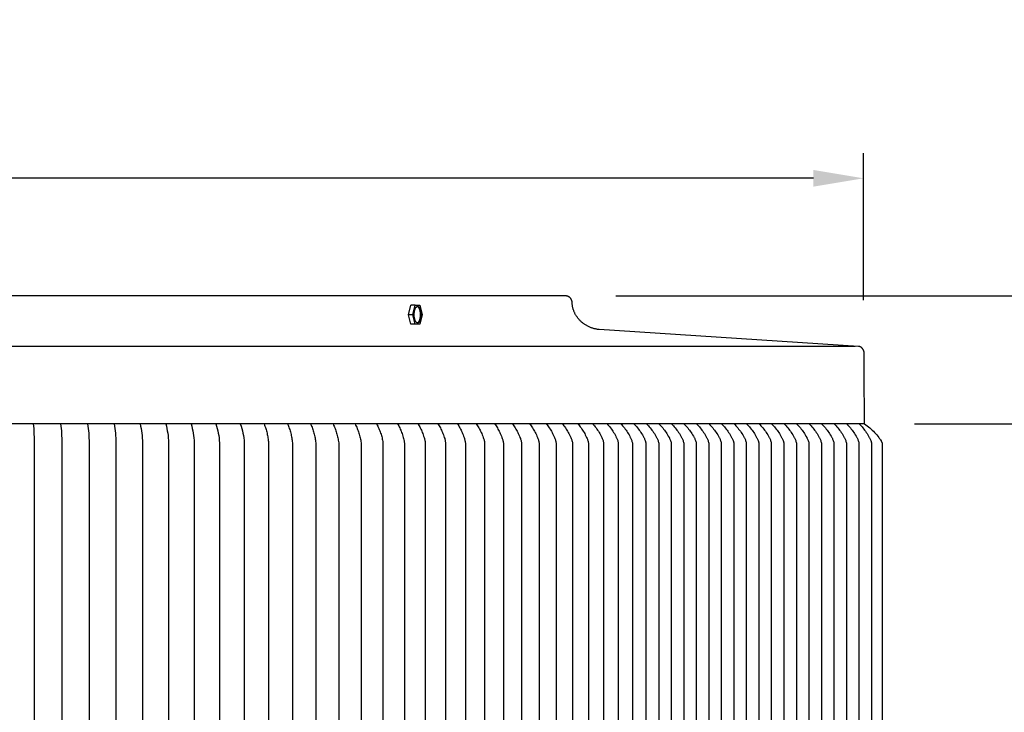
# Model space of a CAD drawing. Units: inches. Extents: x -18 to 121, y -5 to 23.
# Drawn here: x 16 to 26, y 16 to 23 of the extents above; entities that cross this region are included whole.
import ezdxf

# ---------------------------------------------------------------- set-up
doc = ezdxf.new("R2010")
doc.units = ezdxf.units.IN
doc.header["$MEASUREMENT"] = 0
doc.layers.add('Aura Vent', color=250, linetype='Continuous')
doc.layers.add('Dimension (ANSI)', color=5, linetype='Continuous')
doc.styles.add('Arial', font='arial.ttf')
doc.dimstyles.new('Dimensions', dxfattribs={"dimtxt": 0.125, "dimasz": 0.125, "dimexe": 0.0625, "dimexo": 0.125, "dimgap": 0.09, "dimtad": 0, "dimtih": 1, "dimtoh": 1, "dimzin": 0, "dimdsep": 46, "dimlunit": 5, "dimtxsty": 'Arial', "dimcen": 0, "dimadec": 0, "dimazin": 0, "dimtfac": 1, "dimtofl": 0, "dimtmove": 0, "dimatfit": 3, "dimfxl": 1, "dimfrac": 2, "dimtolj": 1, "dimtzin": 0, "dimarcsym": 0})

# ---------------------------------------------------------------- blocks, each defined once
blk = doc.blocks.new('*D8')
at = {"layer": 'Defpoints', "color": 0, "transparency": 16777216}
for p in [(21.6536, 20.0398), (32.9237, 20.0398), (25.1305, 8.0398)]:
    blk.add_point(p, dxfattribs=at)
at = {"layer": 'Dimension (ANSI)', "color": 0, "lineweight": -2, "transparency": 16777216}
for p, q in [((22.1536, 20.0398), (33.1737, 20.0398)), ((32.9237, 19.5398), (32.9237, 15.0675)), ((32.9237, 8.5398), (32.9237, 13.0121)), ((25.6305, 8.0398), (33.1737, 8.0398))]:
    blk.add_line(p, q, dxfattribs=at)
at = {"layer": 'Dimension (ANSI)', "color": 0, "transparency": 16777216}
for points in [[(32.8404, 19.5398), (33.0071, 19.5398), (32.9237, 20.0398)], [(32.8404, 8.5398), (33.0071, 8.5398), (32.9237, 8.0398)]]:
    blk.add_solid(points, dxfattribs=at)
at = {"layer": 'Dimension (ANSI)', "color": 0, "transparency": 16777216, "insert": (32.9237, 14.0398), "char_height": 0.5, "attachment_point": 5, "style": 'Arial'}
blk.add_mtext('\\A1;Head Height\\P12"', dxfattribs=at)
blk = doc.blocks.new('*D10')
at = {"layer": 'Defpoints', "color": 0, "transparency": 16777216}
for p in [(21.6536, 20.0398), (37.3717, 20.0398), (25.6952, 0.044)]:
    blk.add_point(p, dxfattribs=at)
at = {"layer": 'Dimension (ANSI)', "color": 0, "lineweight": -2, "transparency": 16777216}
for p, q in [((22.1536, 20.0398), (37.6217, 20.0398)), ((37.3717, 19.5398), (37.3717, 11.0783)), ((37.3717, 0.544), (37.3717, 9.0055)), ((26.1952, 0.044), (37.6217, 0.044))]:
    blk.add_line(p, q, dxfattribs=at)
at = {"layer": 'Dimension (ANSI)', "color": 0, "transparency": 16777216}
for points in [[(37.2883, 19.5398), (37.455, 19.5398), (37.3717, 20.0398)], [(37.2883, 0.544), (37.455, 0.544), (37.3717, 0.044)]]:
    blk.add_solid(points, dxfattribs=at)
at = {"layer": 'Dimension (ANSI)', "color": 0, "transparency": 16777216, "insert": (37.3717, 10.0419), "char_height": 0.5, "attachment_point": 5, "style": 'Arial'}
blk.add_mtext('\\A1;Overall Height\\P20"', dxfattribs=at)
blk = doc.blocks.new('*D15')
at = {"layer": 'Defpoints', "color": 0, "transparency": 16777216}
for p in [(24.6228, 21.2119), (-11.3607, 19.5063), (24.6228, 19.4964)]:
    blk.add_point(p, dxfattribs=at)
at = {"layer": 'Dimension (ANSI)', "color": 0, "lineweight": -2, "transparency": 16777216}
for p, q in [((-11.3607, 20.0063), (-11.3607, 21.4619)), ((24.6228, 19.9964), (24.6228, 21.4619)), ((-10.8607, 21.2119), (3.0562, 21.2119)), ((24.1228, 21.2119), (10.2059, 21.2119))]:
    blk.add_line(p, q, dxfattribs=at)
at = {"layer": 'Dimension (ANSI)', "color": 0, "transparency": 16777216}
for points in [[(-10.8607, 21.2952), (-10.8607, 21.1286), (-11.3607, 21.2119)], [(24.1228, 21.2952), (24.1228, 21.1286), (24.6228, 21.2119)]]:
    blk.add_solid(points, dxfattribs=at)
at = {"layer": 'Dimension (ANSI)', "color": 0, "transparency": 16777216, "insert": (6.631, 21.2119), "char_height": 0.5, "attachment_point": 5, "style": 'Arial'}
blk.add_mtext('\\A1;Head Diameter = 36"', dxfattribs=at)
blk = doc.blocks.new('*D16')
at = {"layer": 'Defpoints', "color": 0, "transparency": 16777216}
for p in [(24.6318, 18.7643), (24.6318, 9.7643), (27.9127, 9.7643)]:
    blk.add_point(p, dxfattribs=at)
at = {"layer": 'Dimension (ANSI)', "color": 0, "lineweight": -2, "transparency": 16777216}
for p, q in [((25.1318, 18.7643), (28.1627, 18.7643)), ((27.9127, 18.2643), (27.9127, 15.3007)), ((27.9127, 10.2643), (27.9127, 13.228)), ((25.1318, 9.7643), (28.1627, 9.7643))]:
    blk.add_line(p, q, dxfattribs=at)
at = {"layer": 'Dimension (ANSI)', "color": 0, "transparency": 16777216}
for points in [[(27.8293, 18.2643), (27.996, 18.2643), (27.9127, 18.7643)], [(27.8293, 10.2643), (27.996, 10.2643), (27.9127, 9.7643)]]:
    blk.add_solid(points, dxfattribs=at)
at = {"layer": 'Dimension (ANSI)', "color": 0, "transparency": 16777216, "insert": (27.9127, 14.2643), "char_height": 0.5, "attachment_point": 5, "style": 'Arial'}
blk.add_mtext('\\A1;**Outer Louvers\\P9"', dxfattribs=at)

msp = doc.modelspace()

# ---------------------------------------------------------------- linework, layer by layer
at = {"layer": 'Aura Vent'}
for points in [[(24.6318, 18.7643), (24.6286, 19.2894), (24.6272, 19.3607), (24.6272, 19.3904), (24.6277, 19.4162), (24.6286, 19.438), (24.6293, 19.4474), (24.6301, 19.4559), (24.6301, 19.4594), (24.63, 19.463), (24.6298, 19.4666), (24.6296, 19.4685), (24.6294, 19.4703), (24.6292, 19.4721), (24.629, 19.4739), (24.6287, 19.4758), (24.6283, 19.4776), (24.628, 19.4794), (24.6276, 19.4813), (24.6271, 19.4831), (24.6267, 19.4849), (24.6262, 19.4867), (24.6256, 19.4885), (24.6251, 19.4903), (24.6244, 19.4921), (24.6238, 19.4938), (24.6231, 19.4956), (24.6224, 19.4973), (24.6216, 19.499), (24.6209, 19.5007), (24.62, 19.5023), (24.6192, 19.5039), (24.6183, 19.5055), (24.6174, 19.5071), (24.6164, 19.5087), (24.6154, 19.5102), (24.6144, 19.5117), (24.6134, 19.5131), (24.6123, 19.5145), (24.6112, 19.5159), (24.6101, 19.5172), (24.609, 19.5185), (24.6078, 19.5198), (24.6066, 19.521), (24.6054, 19.5222), (24.6041, 19.5233), (24.6029, 19.5244), (24.6016, 19.5255), (24.6003, 19.5265), (24.599, 19.5274), (24.5977, 19.5284), (24.5964, 19.5292), (24.595, 19.5301), (24.5937, 19.5308), (24.5923, 19.5316), (24.591, 19.5323), (24.5896, 19.5329), (24.5882, 19.5335), (24.5868, 19.5341), (24.5854, 19.5346), (24.584, 19.535), (24.5827, 19.5355), (24.5813, 19.5359), (24.5799, 19.5362), (24.5785, 19.5365), (24.5771, 19.5368), (24.5758, 19.537), (24.5744, 19.5372), (24.573, 19.5373), (21.9889, 19.7043), (21.9826, 19.705), (21.9763, 19.7058), (21.97, 19.7067), (21.9637, 19.7078), (21.9574, 19.709), (21.951, 19.7103), (21.9446, 19.7118), (21.9383, 19.7134), (21.9319, 19.7151), (21.9256, 19.717), (21.9192, 19.7191), (21.9129, 19.7212), (21.9066, 19.7235), (21.9003, 19.726), (21.8941, 19.7286), (21.8879, 19.7313), (21.8817, 19.7342), (21.8756, 19.7373), (21.8695, 19.7404), (21.8635, 19.7437), (21.8576, 19.7472), (21.8518, 19.7508), (21.846, 19.7545), (21.8403, 19.7583), (21.8347, 19.7623), (21.8291, 19.7664), (21.8237, 19.7707), (21.8184, 19.775), (21.8132, 19.7795), (21.808, 19.7841), (21.803, 19.7888), (21.7982, 19.7936), (21.7934, 19.7985), (21.7888, 19.8036), (21.7843, 19.8087), (21.7799, 19.8139), (21.7757, 19.8192), (21.7716, 19.8246), (21.7677, 19.8301), (21.7639, 19.8356), (21.7602, 19.8412), (21.7567, 19.8469), (21.7534, 19.8526), (21.7502, 19.8584), (21.7471, 19.8642), (21.7442, 19.8701), (21.7415, 19.876), (21.7389, 19.8819), (21.7365, 19.8879), (21.7342, 19.8939), (21.7321, 19.8999), (21.7301, 19.9059), (21.7283, 19.912), (21.7267, 19.918), (21.7251, 19.924), (21.7238, 19.9301), (21.7226, 19.9361), (21.7215, 19.9421), (21.7206, 19.9481), (21.7198, 19.954), (21.7191, 19.96), (21.7186, 19.9659), (21.7183, 19.9718), (21.718, 19.9776), (21.718, 19.9791), (21.7178, 19.9806), (21.7177, 19.9821), (21.7175, 19.9837), (21.7173, 19.9852), (21.7171, 19.9867), (21.7168, 19.9882), (21.7164, 19.9897), (21.7161, 19.9912), (21.7157, 19.9928), (21.7152, 19.9942), (21.7147, 19.9957), (21.7142, 19.9972), (21.7137, 19.9987), (21.7131, 20.0001), (21.7125, 20.0016), (21.7118, 20.003), (21.7111, 20.0044), (21.7104, 20.0058), (21.7097, 20.0072), (21.7089, 20.0085), (21.7081, 20.0098), (21.7072, 20.0111), (21.7063, 20.0124), (21.7054, 20.0137), (21.7045, 20.0149), (21.7035, 20.0161), (21.7025, 20.0173), (21.7015, 20.0184), (21.7005, 20.0196), (21.6994, 20.0207), (21.6984, 20.0217), (21.6973, 20.0228), (21.6961, 20.0238), (21.695, 20.0248), (21.6938, 20.0257), (21.6926, 20.0267), (21.6913, 20.0276), (21.6901, 20.0285), (21.6888, 20.0294), (21.6875, 20.0302), (21.6861, 20.031), (21.6848, 20.0318), (21.6834, 20.0325), (21.682, 20.0332), (21.6806, 20.0339), (21.6792, 20.0345), (21.6777, 20.0351), (21.6763, 20.0357), (21.6748, 20.0362), (21.6733, 20.0367), (21.6718, 20.0372), (21.6703, 20.0376), (21.6688, 20.038), (21.6673, 20.0383), (21.6658, 20.0387), (21.6642, 20.0389), (21.6627, 20.0392), (21.6612, 20.0394), (21.6596, 20.0395), (21.6581, 20.0397), (21.6566, 20.0398), (21.6551, 20.0398), (21.6536, 20.0398), (6.6286, 20.0398)], [(20.0871, 19.853), (20.1101, 19.9487)], [(20.1557, 19.9487), (20.1101, 19.9487)], [(20.1327, 19.853), (20.1557, 19.9487)], [(20.1562, 19.9487), (20.2018, 19.9487)], [(20.1774, 19.7714), (20.1778, 19.7715), (20.1781, 19.7716), (20.1785, 19.7718), (20.1789, 19.7719), (20.1793, 19.7721), (20.1797, 19.7722), (20.18, 19.7724), (20.1804, 19.7726), (20.1808, 19.7728), (20.1812, 19.773), (20.1816, 19.7732), (20.182, 19.7734), (20.1823, 19.7737), (20.1827, 19.7739), (20.1831, 19.7742), (20.1835, 19.7745), (20.1839, 19.7747), (20.1843, 19.775), (20.1847, 19.7754), (20.185, 19.7757), (20.1854, 19.776), (20.1858, 19.7764), (20.1862, 19.7767), (20.1866, 19.7771), (20.1874, 19.7779), (20.1881, 19.7787), (20.1889, 19.7796), (20.1896, 19.7805), (20.1904, 19.7815), (20.1911, 19.7826), (20.1918, 19.7836), (20.1926, 19.7848), (20.1933, 19.7859), (20.194, 19.7872), (20.1947, 19.7884), (20.1954, 19.7898), (20.196, 19.7911), (20.1967, 19.7925), (20.1973, 19.794), (20.1979, 19.7955), (20.1986, 19.797), (20.1992, 19.7986), (20.2003, 19.8018), (20.2014, 19.8052), (20.2024, 19.8087), (20.2033, 19.8123), (20.2041, 19.8161), (20.2048, 19.8199), (20.2055, 19.8237), (20.2061, 19.8276), (20.2066, 19.8315), (20.207, 19.8355), (20.2073, 19.8394), (20.2075, 19.8433), (20.2077, 19.8472), (20.2077, 19.851), (20.2077, 19.8548), (20.2077, 19.8586), (20.2075, 19.8622), (20.2071, 19.8686), (20.2068, 19.8718), (20.2065, 19.875), (20.2061, 19.8783), (20.2056, 19.8815), (20.2051, 19.8847), (20.2045, 19.8879), (20.2038, 19.8911), (20.2031, 19.8942), (20.2023, 19.8973), (20.2015, 19.9003), (20.2006, 19.9033), (20.1996, 19.9061), (20.1986, 19.9089), (20.1975, 19.9115), (20.1964, 19.9141), (20.1958, 19.9153), (20.1952, 19.9165), (20.1946, 19.9177), (20.194, 19.9188), (20.1934, 19.9199), (20.1927, 19.9209), (20.1921, 19.922), (20.1914, 19.9229), (20.1908, 19.9239), (20.1901, 19.9248), (20.1894, 19.9257), (20.1887, 19.9265), (20.188, 19.9273), (20.1873, 19.9281), (20.1866, 19.9288), (20.1859, 19.9295), (20.1852, 19.9301), (20.1845, 19.9307), (20.1842, 19.931), (20.1838, 19.9313), (20.1834, 19.9315), (20.1831, 19.9318), (20.1827, 19.932), (20.1824, 19.9323), (20.182, 19.9325), (20.1817, 19.9327), (20.1813, 19.9329), (20.1809, 19.9331), (20.1806, 19.9333), (20.1802, 19.9335), (20.1799, 19.9336), (20.1795, 19.9338), (20.1791, 19.9339), (20.1788, 19.9341), (20.1784, 19.9342), (20.1781, 19.9343), (20.1777, 19.9344), (20.1774, 19.9345), (20.177, 19.9346), (20.1766, 19.9347), (20.1763, 19.9348), (20.1759, 19.9348)], [(20.2018, 19.9487), (20.2248, 19.853)], [(20.1327, 19.853), (20.0871, 19.853)], [(20.1101, 19.7573), (20.0871, 19.853)], [(20.1557, 19.7573), (20.1327, 19.853)], [(20.2248, 19.853), (20.2018, 19.7573)], [(20.1557, 19.7573), (20.1101, 19.7573)], [(20.2018, 19.7573), (20.1562, 19.7573)], [(6.6286, 19.5398), (24.5399, 19.5398)], [(24.6318, 18.7643), (6.6286, 18.7643)], [(16.349, 18.7643), (16.3532, 18.7176), (16.3558, 18.6707), (16.3569, 18.6238), (16.3564, 18.5768), (16.3564, 14.2643), (16.3564, 9.9518), (16.3569, 9.9049), (16.3558, 9.858), (16.3532, 9.8111), (16.349, 9.7643)], [(16.6209, 18.7643), (16.6239, 18.7411), (16.6265, 18.7177), (16.6286, 18.6943), (16.6303, 18.6708), (16.6315, 18.6473), (16.6323, 18.6238), (16.6326, 18.6003), (16.6325, 18.5768), (16.6325, 14.2643), (16.6325, 9.9518), (16.6326, 9.9284), (16.6323, 9.9049), (16.6315, 9.8814), (16.6303, 9.8579), (16.6286, 9.8344), (16.6265, 9.811), (16.6239, 9.7876), (16.6209, 9.7643)], [(16.889, 18.7643), (16.8927, 18.7411), (16.8959, 18.7178), (16.8986, 18.6944), (16.9009, 18.6709), (16.9026, 18.6474), (16.9038, 18.6239), (16.9045, 18.6004), (16.9047, 18.5768), (16.9047, 14.2643), (16.9047, 9.9518), (16.9045, 9.9283), (16.9038, 9.9048), (16.9026, 9.8813), (16.9009, 9.8578), (16.8986, 9.8343), (16.8959, 9.8109), (16.8927, 9.7876), (16.889, 9.7643)], [(17.1532, 18.7643), (17.1576, 18.7412), (17.1614, 18.7179), (17.1647, 18.6945), (17.1675, 18.6711), (17.1697, 18.6476), (17.1713, 18.624), (17.1724, 18.6004), (17.1729, 18.5768), (17.1729, 14.2643), (17.1729, 9.9518), (17.1724, 9.9283), (17.1713, 9.9047), (17.1697, 9.8811), (17.1675, 9.8576), (17.1647, 9.8342), (17.1614, 9.8108), (17.1576, 9.7875), (17.1532, 9.7643)], [(17.4132, 18.7643), (17.4183, 18.7413), (17.4228, 18.718), (17.4267, 18.6947), (17.43, 18.6712), (17.4327, 18.6477), (17.4348, 18.6241), (17.4362, 18.6005), (17.4371, 18.5768), (17.4371, 14.2643), (17.4371, 9.9518), (17.4362, 9.9282), (17.4348, 9.9046), (17.4327, 9.881), (17.43, 9.8575), (17.4267, 9.834), (17.4228, 9.8107), (17.4183, 9.7874), (17.4132, 9.7643)], [(17.6692, 18.7643), (17.675, 18.7414), (17.6801, 18.7182), (17.6846, 18.6948), (17.6884, 18.6714), (17.6916, 18.6478), (17.6941, 18.6242), (17.6959, 18.6005), (17.6971, 18.5768), (17.6971, 14.2643), (17.6971, 9.9518), (17.6959, 9.9282), (17.6941, 9.9045), (17.6916, 9.8809), (17.6884, 9.8573), (17.6846, 9.8339), (17.6801, 9.8105), (17.675, 9.7873), (17.6692, 9.7643)], [(17.9209, 18.7643), (17.9273, 18.7414), (17.9331, 18.7183), (17.9382, 18.695), (17.9425, 18.6716), (17.9462, 18.648), (17.9491, 18.6243), (17.9513, 18.6006), (17.9528, 18.5768), (17.9528, 14.2643), (17.9528, 9.9518), (17.9513, 9.9281), (17.9491, 9.9044), (17.9462, 9.8807), (17.9425, 9.8571), (17.9382, 9.8337), (17.9331, 9.8104), (17.9273, 9.7873), (17.9209, 9.7643)], [(18.1682, 18.7643), (18.1753, 18.7416), (18.1817, 18.7185), (18.1874, 18.6952), (18.1923, 18.6718), (18.1964, 18.6482), (18.1998, 18.6245), (18.2023, 18.6007), (18.2042, 18.5768), (18.2042, 14.2643), (18.2042, 9.9518), (18.2023, 9.928), (18.1998, 9.9042), (18.1964, 9.8805), (18.1923, 9.8569), (18.1874, 9.8335), (18.1817, 9.8102), (18.1753, 9.7871), (18.1682, 9.7643)], [(18.411, 18.7643), (18.4188, 18.7417), (18.4259, 18.7187), (18.4321, 18.6954), (18.4375, 18.672), (18.4421, 18.6484), (18.4459, 18.6246), (18.4489, 18.6007), (18.4511, 18.5768), (18.4511, 14.2643), (18.4511, 9.9518), (18.4489, 9.928), (18.4459, 9.9041), (18.4421, 9.8803), (18.4375, 9.8567), (18.4321, 9.8333), (18.4259, 9.81), (18.4188, 9.787), (18.411, 9.7643)], [(18.6494, 18.7643), (18.6537, 18.7531), (18.6578, 18.7418), (18.6617, 18.7304), (18.6655, 18.7189), (18.669, 18.7073), (18.6723, 18.6957), (18.6753, 18.684), (18.6782, 18.6722), (18.6809, 18.6604), (18.6833, 18.6485), (18.6855, 18.6367), (18.6876, 18.6247), (18.6893, 18.6128), (18.6909, 18.6008), (18.6923, 18.5888), (18.6934, 18.5768), (18.6934, 14.2643)], [(18.8831, 18.7643), (18.8877, 18.7532), (18.8922, 18.7419), (18.8964, 18.7305), (18.9004, 18.7191), (18.9042, 18.7075), (18.9078, 18.6959), (18.9111, 18.6842), (18.9143, 18.6724), (18.9172, 18.6606), (18.9198, 18.6488), (18.9223, 18.6368), (18.9245, 18.6249), (18.9265, 18.6129), (18.9283, 18.6009), (18.9298, 18.5889), (18.9311, 18.5768), (18.9311, 14.2643)], [(19.112, 18.7643), (19.117, 18.7532), (19.1218, 18.742), (19.1263, 18.7307), (19.1306, 18.7193), (19.1347, 18.7077), (19.1385, 18.6961), (19.1422, 18.6844), (19.1456, 18.6727), (19.1487, 18.6609), (19.1516, 18.649), (19.1543, 18.637), (19.1567, 18.6251), (19.1589, 18.613), (19.1609, 18.601), (19.1626, 18.5889), (19.1641, 18.5768), (19.1641, 14.2643)], [(19.3362, 18.7643), (19.3415, 18.7533), (19.3465, 18.7421), (19.3514, 18.7309), (19.356, 18.7195), (19.3603, 18.708), (19.3645, 18.6964), (19.3684, 18.6847), (19.372, 18.673), (19.3754, 18.6611), (19.3785, 18.6492), (19.3814, 18.6373), (19.3841, 18.6253), (19.3865, 18.6132), (19.3886, 18.6011), (19.3905, 18.589), (19.3922, 18.5769)], [(19.5555, 18.7643), (19.5611, 18.7534), (19.5664, 18.7423), (19.5715, 18.731), (19.5764, 18.7197), (19.5811, 18.7082), (19.5855, 18.6966), (19.5896, 18.685), (19.5935, 18.6732), (19.5972, 18.6613), (19.6006, 18.6494), (19.6037, 18.6374), (19.6066, 18.6254), (19.6092, 18.6133), (19.6115, 18.6012), (19.6136, 18.589), (19.6154, 18.5768), (19.6154, 14.2643)], [(19.7697, 18.7643), (19.7756, 18.7534), (19.7813, 18.7424), (19.7867, 18.7312), (19.7919, 18.7199), (19.7968, 18.7085), (19.8015, 18.6969), (19.8059, 18.6852), (19.81, 18.6735), (19.8139, 18.6616), (19.8176, 18.6497), (19.8209, 18.6377), (19.824, 18.6256), (19.8268, 18.6135), (19.8293, 18.6013), (19.8316, 18.5891), (19.8336, 18.5768), (19.8336, 14.2643)], [(19.979, 18.7643), (19.9845, 18.7548), (19.99, 18.7449), (19.9953, 18.7347), (20.0004, 18.7242), (20.0054, 18.7134), (20.0102, 18.7024), (20.0148, 18.6911), (20.0193, 18.6795), (20.0237, 18.6677), (20.0278, 18.6556), (20.0317, 18.6432), (20.0354, 18.6306), (20.0389, 18.6177), (20.0419, 18.6044), (20.0433, 18.5976), (20.0446, 18.5908), (20.0457, 18.5839), (20.0467, 18.5768), (20.0467, 14.2643)], [(20.183, 18.7643), (20.1889, 18.7548), (20.1946, 18.7449), (20.2002, 18.7347), (20.2056, 18.7242), (20.2108, 18.7134), (20.2159, 18.7024), (20.2208, 18.6911), (20.2256, 18.6795), (20.2302, 18.6677), (20.2345, 18.6556), (20.2387, 18.6432), (20.2426, 18.6306), (20.2462, 18.6177), (20.2479, 18.6111), (20.2495, 18.6044), (20.251, 18.5976), (20.2524, 18.5908), (20.2536, 18.5839), (20.2546, 18.5768), (20.2546, 14.2643)], [(20.3819, 18.7643), (20.388, 18.7548), (20.394, 18.7449), (20.3999, 18.7347), (20.4055, 18.7242), (20.411, 18.7134), (20.4164, 18.7024), (20.4216, 18.6911), (20.4266, 18.6795), (20.4314, 18.6677), (20.436, 18.6556), (20.4404, 18.6432), (20.4445, 18.6306), (20.4484, 18.6177), (20.4502, 18.6111), (20.4519, 18.6044), (20.4534, 18.5976), (20.4549, 18.5908), (20.4561, 18.5839), (20.4573, 18.5768), (20.4573, 14.2643)], [(20.5754, 18.7643), (20.5818, 18.7548), (20.5881, 18.7449), (20.5942, 18.7347), (20.6002, 18.7242), (20.606, 18.7134), (20.6116, 18.7024), (20.617, 18.6911), (20.6222, 18.6795), (20.6273, 18.6677), (20.6322, 18.6556), (20.6368, 18.6432), (20.6411, 18.6306), (20.6452, 18.6177), (20.6471, 18.6111), (20.6489, 18.6044), (20.6505, 18.5976), (20.6521, 18.5908), (20.6534, 18.5839), (20.6546, 18.5768), (20.6546, 14.2643)], [(20.7635, 18.7643), (20.7703, 18.7548), (20.7768, 18.7449), (20.7832, 18.7347), (20.7894, 18.7242), (20.7955, 18.7134), (20.8013, 18.7024), (20.807, 18.6911), (20.8125, 18.6795), (20.8178, 18.6677), (20.8229, 18.6556), (20.8277, 18.6432), (20.8323, 18.6306), (20.8366, 18.6177), (20.8386, 18.6111), (20.8405, 18.6044), (20.8422, 18.5976), (20.8438, 18.5908), (20.8453, 18.5839), (20.8465, 18.5768), (20.8465, 14.2643)], [(20.9463, 18.7643), (20.9533, 18.7548), (20.9601, 18.7449), (20.9668, 18.7347), (20.9732, 18.7242), (20.9795, 18.7134), (20.9857, 18.7024), (20.9916, 18.6911), (20.9973, 18.6795), (21.0029, 18.6677), (21.0082, 18.6556), (21.0132, 18.6432), (21.018, 18.6306), (21.0225, 18.6177), (21.0246, 18.6111), (21.0266, 18.6044), (21.0284, 18.5976), (21.0301, 18.5908), (21.0317, 18.5839), (21.033, 18.5768), (21.033, 14.2643)], [(21.1234, 18.7643), (21.1307, 18.7548), (21.1378, 18.7449), (21.1448, 18.7347), (21.1515, 18.7242), (21.1581, 18.7134), (21.1644, 18.7024), (21.1706, 18.6911), (21.1766, 18.6795), (21.1824, 18.6677), (21.1879, 18.6556), (21.1932, 18.6432), (21.1982, 18.6306), (21.2029, 18.6177), (21.2051, 18.6111), (21.2072, 18.6044), (21.2091, 18.5976), (21.2109, 18.5908), (21.2125, 18.5839), (21.2139, 18.5768), (21.2139, 14.2643)], [(21.295, 18.7643), (21.3026, 18.7548), (21.31, 18.7449), (21.3172, 18.7347), (21.3242, 18.7242), (21.331, 18.7134), (21.3376, 18.7024), (21.344, 18.6911), (21.3503, 18.6795), (21.3563, 18.6677), (21.362, 18.6556), (21.3675, 18.6432), (21.3727, 18.6306), (21.3776, 18.6177), (21.3799, 18.6111), (21.3821, 18.6044), (21.3841, 18.5976), (21.386, 18.5908), (21.3877, 18.5839), (21.3892, 18.5768), (21.3892, 14.2643)], [(21.461, 18.7643), (21.4688, 18.7548), (21.4765, 18.7449), (21.4839, 18.7347), (21.4912, 18.7242), (21.4982, 18.7134), (21.5051, 18.7024), (21.5118, 18.6911), (21.5182, 18.6795), (21.5245, 18.6677), (21.5305, 18.6556), (21.5362, 18.6432), (21.5416, 18.6306), (21.5467, 18.6177), (21.5491, 18.6111), (21.5514, 18.6044), (21.5535, 18.5976), (21.5554, 18.5908), (21.5572, 18.5839), (21.5588, 18.5768), (21.5588, 14.2643)], [(21.6212, 18.7643), (21.6293, 18.7548), (21.6372, 18.7449), (21.645, 18.7347), (21.6525, 18.7242), (21.6598, 18.7134), (21.6669, 18.7024), (21.6738, 18.6911), (21.6805, 18.6795), (21.687, 18.6677), (21.6932, 18.6556), (21.6991, 18.6432), (21.7047, 18.6306), (21.71, 18.6177), (21.7125, 18.6111), (21.7149, 18.6044), (21.7171, 18.5976), (21.7191, 18.5908), (21.721, 18.5839), (21.7226, 18.5768), (21.7226, 14.2643)], [(21.7757, 18.7643), (21.784, 18.7548), (21.7922, 18.7449), (21.8002, 18.7347), (21.8079, 18.7242), (21.8155, 18.7134), (21.8229, 18.7024), (21.83, 18.6911), (21.8369, 18.6795), (21.8436, 18.6677), (21.8501, 18.6556), (21.8562, 18.6432), (21.862, 18.6306), (21.8675, 18.6177), (21.8701, 18.6111), (21.8726, 18.6044), (21.8748, 18.5976), (21.877, 18.5908), (21.8789, 18.5839), (21.8806, 18.5768), (21.8806, 14.2643)], [(21.9243, 18.7643), (21.9329, 18.7548), (21.9413, 18.7449), (21.9496, 18.7347), (21.9576, 18.7242), (21.9654, 18.7134), (21.973, 18.7024), (21.9803, 18.6911), (21.9875, 18.6795), (21.9944, 18.6677), (22.0011, 18.6556), (22.0074, 18.6432), (22.0135, 18.6306), (22.0192, 18.6177), (22.0218, 18.6111), (22.0244, 18.6044), (22.0267, 18.5976), (22.0289, 18.5908), (22.031, 18.5839), (22.0327, 18.5768), (22.0327, 14.2643)], [(22.067, 18.7643), (22.0759, 18.7548), (22.0846, 18.7449), (22.093, 18.7347), (22.1013, 18.7242), (22.1093, 18.7134), (22.1172, 18.7024), (22.1248, 18.6911), (22.1322, 18.6795), (22.1393, 18.6677), (22.1462, 18.6556), (22.1527, 18.6432), (22.159, 18.6306), (22.162, 18.6242), (22.1649, 18.6177), (22.1676, 18.6111), (22.1702, 18.6044), (22.1727, 18.5976), (22.175, 18.5908), (22.1771, 18.5839), (22.1789, 18.5768), (22.1789, 14.2643)], [(22.2038, 18.7643), (22.2129, 18.7548), (22.2218, 18.7449), (22.2306, 18.7347), (22.2391, 18.7242), (22.2473, 18.7134), (22.2554, 18.7024), (22.2632, 18.6911), (22.2708, 18.6795), (22.2782, 18.6677), (22.2853, 18.6556), (22.2921, 18.6432), (22.2985, 18.6306), (22.3016, 18.6242), (22.3046, 18.6177), (22.3074, 18.6111), (22.3101, 18.6044), (22.3127, 18.5976), (22.315, 18.5908), (22.3172, 18.5839), (22.3191, 18.5768), (22.3191, 14.2643)], [(22.3345, 18.7643), (22.3439, 18.7548), (22.3531, 18.7449), (22.3621, 18.7347), (22.3708, 18.7242), (22.3793, 18.7134), (22.3876, 18.7024), (22.3957, 18.6911), (22.4035, 18.6795), (22.4111, 18.6677), (22.4184, 18.6556), (22.4253, 18.6432), (22.432, 18.6306), (22.4352, 18.6242), (22.4382, 18.6177), (22.4412, 18.6111), (22.444, 18.6044), (22.4466, 18.5976), (22.4491, 18.5908), (22.4513, 18.5839), (22.4523, 18.5804), (22.4533, 18.5768), (22.4533, 14.2643)], [(22.4592, 18.7643), (22.4689, 18.7548), (22.4783, 18.7449), (22.4875, 18.7347), (22.4965, 18.7242), (22.5052, 18.7134), (22.5137, 18.7024), (22.522, 18.6911), (22.5301, 18.6795), (22.5379, 18.6677), (22.5454, 18.6556), (22.5525, 18.6432), (22.5594, 18.6306), (22.5626, 18.6242), (22.5658, 18.6177), (22.5688, 18.6111), (22.5717, 18.6044), (22.5744, 18.5976), (22.577, 18.5908), (22.5793, 18.5839), (22.5803, 18.5804), (22.5813, 18.5768), (22.5813, 14.2643)], [(22.5839, 18.7643), (22.5936, 18.7548), (22.603, 18.7449), (22.6122, 18.7347), (22.6212, 18.7242), (22.6299, 18.7134), (22.6384, 18.7024), (22.6467, 18.6911), (22.6548, 18.6795), (22.6626, 18.6677), (22.6701, 18.6556), (22.6772, 18.6432), (22.6841, 18.6306), (22.6873, 18.6242), (22.6905, 18.6177), (22.6935, 18.6111), (22.6964, 18.6044), (22.6991, 18.5976), (22.7017, 18.5908), (22.704, 18.5839), (22.705, 18.5804), (22.706, 18.5768), (22.706, 14.2643)], [(22.7086, 18.7643), (22.7183, 18.7548), (22.7277, 18.7449), (22.7369, 18.7347), (22.7459, 18.7242), (22.7546, 18.7134), (22.7631, 18.7024), (22.7714, 18.6911), (22.7795, 18.6795), (22.7873, 18.6677), (22.7948, 18.6556), (22.8019, 18.6432), (22.8088, 18.6306), (22.812, 18.6242), (22.8152, 18.6177), (22.8182, 18.6111), (22.8211, 18.6044), (22.8238, 18.5976), (22.8264, 18.5908), (22.8287, 18.5839), (22.8297, 18.5804), (22.8307, 18.5768), (22.8307, 14.2643)], [(22.8333, 18.7643), (22.843, 18.7548), (22.8524, 18.7449), (22.8616, 18.7347), (22.8706, 18.7242), (22.8793, 18.7134), (22.8878, 18.7024), (22.8961, 18.6911), (22.9042, 18.6795), (22.912, 18.6677), (22.9195, 18.6556), (22.9266, 18.6432), (22.9335, 18.6306), (22.9367, 18.6242), (22.9399, 18.6177), (22.9429, 18.6111), (22.9458, 18.6044), (22.9485, 18.5976), (22.9511, 18.5908), (22.9534, 18.5839), (22.9544, 18.5804), (22.9554, 18.5768), (22.9554, 14.2643)], [(22.958, 18.7643), (22.9677, 18.7548), (22.9771, 18.7449), (22.9863, 18.7347), (22.9953, 18.7242), (23.004, 18.7134), (23.0125, 18.7024), (23.0208, 18.6911), (23.0289, 18.6795), (23.0367, 18.6677), (23.0442, 18.6556), (23.0513, 18.6432), (23.0582, 18.6306), (23.0614, 18.6242), (23.0646, 18.6177), (23.0676, 18.6111), (23.0705, 18.6044), (23.0732, 18.5976), (23.0758, 18.5908), (23.0781, 18.5839), (23.0791, 18.5804), (23.0801, 18.5768), (23.0801, 14.2643)], [(23.0827, 18.7643), (23.0924, 18.7548), (23.1018, 18.7449), (23.111, 18.7347), (23.12, 18.7242), (23.1287, 18.7134), (23.1372, 18.7024), (23.1455, 18.6911), (23.1536, 18.6795), (23.1614, 18.6677), (23.1689, 18.6556), (23.176, 18.6432), (23.1829, 18.6306), (23.1861, 18.6242), (23.1893, 18.6177), (23.1923, 18.6111), (23.1952, 18.6044), (23.1979, 18.5976), (23.2005, 18.5908), (23.2028, 18.5839), (23.2038, 18.5804), (23.2048, 18.5768), (23.2048, 14.2643)], [(23.2074, 18.7643), (23.2171, 18.7548), (23.2265, 18.7449), (23.2357, 18.7347), (23.2447, 18.7242), (23.2534, 18.7134), (23.2619, 18.7024), (23.2702, 18.6911), (23.2783, 18.6795), (23.2861, 18.6677), (23.2936, 18.6556), (23.3007, 18.6432), (23.3076, 18.6306), (23.3108, 18.6242), (23.314, 18.6177), (23.317, 18.6111), (23.3199, 18.6044), (23.3226, 18.5976), (23.3252, 18.5908), (23.3275, 18.5839), (23.3285, 18.5804), (23.3295, 18.5768), (23.3295, 14.2643)], [(23.3321, 18.7643), (23.3418, 18.7548), (23.3512, 18.7449), (23.3604, 18.7347), (23.3694, 18.7242), (23.3781, 18.7134), (23.3866, 18.7024), (23.3949, 18.6911), (23.403, 18.6795), (23.4108, 18.6677), (23.4183, 18.6556), (23.4254, 18.6432), (23.4323, 18.6306), (23.4355, 18.6242), (23.4387, 18.6177), (23.4417, 18.6111), (23.4446, 18.6044), (23.4473, 18.5976), (23.4499, 18.5908), (23.4522, 18.5839), (23.4532, 18.5804), (23.4542, 18.5768), (23.4542, 14.2643)], [(23.4568, 18.7643), (23.4665, 18.7548), (23.4759, 18.7449), (23.4851, 18.7347), (23.4941, 18.7242), (23.5028, 18.7134), (23.5113, 18.7024), (23.5196, 18.6911), (23.5277, 18.6795), (23.5355, 18.6677), (23.543, 18.6556), (23.5501, 18.6432), (23.557, 18.6306), (23.5602, 18.6242), (23.5634, 18.6177), (23.5664, 18.6111), (23.5693, 18.6044), (23.5721, 18.5976), (23.5746, 18.5908), (23.5769, 18.5839), (23.5779, 18.5804), (23.5789, 18.5768), (23.5789, 14.2643)], [(23.5815, 18.7643), (23.5912, 18.7548), (23.6006, 18.7449), (23.6098, 18.7347), (23.6188, 18.7242), (23.6275, 18.7134), (23.636, 18.7024), (23.6443, 18.6911), (23.6524, 18.6795), (23.6602, 18.6677), (23.6677, 18.6556), (23.6748, 18.6432), (23.6817, 18.6306), (23.6849, 18.6242), (23.6881, 18.6177), (23.6912, 18.6111), (23.694, 18.6044), (23.6968, 18.5976), (23.6993, 18.5908), (23.7016, 18.5839), (23.7026, 18.5804), (23.7036, 18.5768), (23.7036, 14.2643)], [(23.7062, 18.7643), (23.7159, 18.7548), (23.7253, 18.7449), (23.7345, 18.7347), (23.7435, 18.7242), (23.7522, 18.7134), (23.7607, 18.7024), (23.769, 18.6911), (23.7771, 18.6795), (23.7849, 18.6677), (23.7924, 18.6556), (23.7995, 18.6432), (23.8064, 18.6306), (23.8096, 18.6242), (23.8128, 18.6177), (23.8159, 18.6111), (23.8187, 18.6044), (23.8215, 18.5976), (23.824, 18.5908), (23.8263, 18.5839), (23.8273, 18.5804), (23.8283, 18.5768), (23.8283, 14.2643)], [(23.8309, 18.7643), (23.8406, 18.7548), (23.85, 18.7449), (23.8592, 18.7347), (23.8682, 18.7242), (23.8769, 18.7134), (23.8854, 18.7024), (23.8937, 18.6911), (23.9018, 18.6795), (23.9096, 18.6677), (23.9171, 18.6556), (23.9243, 18.6432), (23.9311, 18.6306), (23.9343, 18.6242), (23.9375, 18.6177), (23.9406, 18.6111), (23.9434, 18.6044), (23.9462, 18.5976), (23.9487, 18.5908), (23.951, 18.5839), (23.952, 18.5804), (23.953, 18.5768), (23.953, 14.2643)], [(23.9556, 18.7643), (23.9653, 18.7548), (23.9747, 18.7449), (23.9839, 18.7347), (23.9929, 18.7242), (24.0016, 18.7134), (24.0101, 18.7024), (24.0184, 18.6911), (24.0265, 18.6795), (24.0343, 18.6677), (24.0418, 18.6556), (24.049, 18.6432), (24.0558, 18.6306), (24.059, 18.6242), (24.0622, 18.6177), (24.0653, 18.6111), (24.0681, 18.6044), (24.0709, 18.5976), (24.0734, 18.5908), (24.0757, 18.5839), (24.0767, 18.5804), (24.0778, 18.5768), (24.0778, 14.2643)], [(24.0803, 18.7643), (24.09, 18.7548), (24.0994, 18.7449), (24.1086, 18.7347), (24.1176, 18.7242), (24.1263, 18.7134), (24.1349, 18.7024), (24.1431, 18.6911), (24.1512, 18.6795), (24.159, 18.6677), (24.1665, 18.6556), (24.1737, 18.6432), (24.1805, 18.6306), (24.1838, 18.6242), (24.1869, 18.6177), (24.19, 18.6111), (24.1928, 18.6044), (24.1956, 18.5976), (24.1981, 18.5908), (24.2004, 18.5839), (24.2014, 18.5804), (24.2025, 18.5768), (24.2025, 14.2643)], [(24.205, 18.7643), (24.2147, 18.7548), (24.2241, 18.7449), (24.2333, 18.7347), (24.2423, 18.7242), (24.251, 18.7134), (24.2596, 18.7024), (24.2678, 18.6911), (24.2759, 18.6795), (24.2837, 18.6677), (24.2912, 18.6556), (24.2984, 18.6432), (24.3052, 18.6306), (24.3085, 18.6242), (24.3116, 18.6177), (24.3147, 18.6111), (24.3175, 18.6044), (24.3203, 18.5976), (24.3228, 18.5908), (24.3251, 18.5839), (24.3262, 18.5804), (24.3272, 18.5768), (24.3272, 14.2643)], [(24.3297, 18.7643), (24.3394, 18.7548), (24.3488, 18.7449), (24.358, 18.7347), (24.367, 18.7242), (24.3757, 18.7134), (24.3843, 18.7024), (24.3925, 18.6911), (24.4006, 18.6795), (24.4084, 18.6677), (24.4159, 18.6556), (24.4231, 18.6432), (24.4299, 18.6306), (24.4332, 18.6242), (24.4363, 18.6177), (24.4394, 18.6111), (24.4422, 18.6044), (24.445, 18.5976), (24.4475, 18.5908), (24.4498, 18.5839), (24.4509, 18.5804), (24.4519, 18.5768), (24.4519, 14.2643)], [(24.4544, 18.7643), (24.4641, 18.7548), (24.4735, 18.7449), (24.4827, 18.7347), (24.4917, 18.7242), (24.5004, 18.7134), (24.509, 18.7024), (24.5172, 18.6911), (24.5253, 18.6795), (24.5331, 18.6677), (24.5406, 18.6556), (24.5478, 18.6432), (24.5546, 18.6306), (24.5579, 18.6242), (24.561, 18.6177), (24.5641, 18.6111), (24.567, 18.6044), (24.5697, 18.5976), (24.5722, 18.5908), (24.5745, 18.5839), (24.5756, 18.5804), (24.5766, 18.5768), (24.5766, 14.2643)], [(24.5791, 18.7643), (24.5888, 18.7548), (24.5982, 18.7449), (24.6074, 18.7347), (24.6164, 18.7242), (24.6251, 18.7134), (24.6337, 18.7024), (24.6419, 18.6911), (24.65, 18.6795), (24.6578, 18.6677), (24.6653, 18.6556), (24.6725, 18.6432), (24.6793, 18.6306), (24.6826, 18.6242), (24.6857, 18.6177), (24.6888, 18.6111), (24.6917, 18.6044), (24.6944, 18.5976), (24.6969, 18.5908), (24.6992, 18.5839), (24.7003, 18.5804), (24.7013, 18.5768), (24.7013, 14.2643)], [(24.632, 18.7639), (24.6456, 18.7544), (24.6589, 18.7445), (24.6719, 18.7343), (24.6846, 18.7238), (24.697, 18.713), (24.7091, 18.702), (24.7209, 18.6906), (24.7324, 18.6791), (24.7436, 18.6672), (24.7544, 18.6552), (24.7648, 18.6428), (24.7747, 18.6302), (24.7794, 18.6238), (24.784, 18.6173), (24.7885, 18.6108), (24.7927, 18.6042), (24.7968, 18.5975), (24.7987, 18.5941), (24.8006, 18.5907), (24.8023, 18.5873), (24.8041, 18.5838), (24.8057, 18.5803), (24.8073, 18.5768)], [(19.3922, 18.5768), (19.3922, 14.2643), (19.3922, 9.9518)], [(24.8073, 18.5768), (24.8073, 14.2643), (24.8073, 9.9518)]]:
    msp.add_lwpolyline(points, dxfattribs=at)
msp.add_lwpolyline([(20.1447, 19.8437), (20.1446, 19.8474), (20.1445, 19.8511), (20.1445, 19.8549), (20.1446, 19.8587), (20.1447, 19.8626), (20.145, 19.8665), (20.1453, 19.8705), (20.1457, 19.8744), (20.1462, 19.8783), (20.1468, 19.8822), (20.1474, 19.8861), (20.1482, 19.8899), (20.149, 19.8936), (20.1499, 19.8972), (20.1509, 19.9007), (20.152, 19.9041), (20.1531, 19.9074), (20.1537, 19.9089), (20.1543, 19.9105), (20.1549, 19.912), (20.1556, 19.9134), (20.1562, 19.9148), (20.1569, 19.9162), (20.1576, 19.9175), (20.1583, 19.9188), (20.159, 19.92), (20.1597, 19.9212), (20.1604, 19.9223), (20.1611, 19.9234), (20.1619, 19.9244), (20.1626, 19.9254), (20.1634, 19.9263), (20.1641, 19.9272), (20.1649, 19.9281), (20.1657, 19.9288), (20.1661, 19.9292), (20.1664, 19.9296), (20.1668, 19.9299), (20.1672, 19.9303), (20.1676, 19.9306), (20.168, 19.9309), (20.1684, 19.9312), (20.1688, 19.9315), (20.1691, 19.9318), (20.1695, 19.932), (20.1699, 19.9323), (20.1703, 19.9325), (20.1707, 19.9328), (20.1711, 19.933), (20.1715, 19.9332), (20.1718, 19.9334), (20.1722, 19.9336), (20.1726, 19.9337), (20.173, 19.9339), (20.1734, 19.934), (20.1737, 19.9342), (20.1741, 19.9343), (20.1745, 19.9344), (20.1749, 19.9345), (20.1753, 19.9346), (20.1756, 19.9347), (20.176, 19.9348), (20.1764, 19.9349), (20.1768, 19.9349), (20.1772, 19.935), (20.1776, 19.935), (20.178, 19.935), (20.1783, 19.935), (20.1787, 19.9351), (20.1791, 19.935), (20.1795, 19.935), (20.1799, 19.935), (20.1803, 19.935), (20.1807, 19.9349), (20.1811, 19.9348), (20.1815, 19.9348), (20.1819, 19.9347), (20.1823, 19.9346), (20.1828, 19.9345), (20.1832, 19.9344), (20.1836, 19.9342), (20.184, 19.9341), (20.1844, 19.9339), (20.1848, 19.9337), (20.1852, 19.9336), (20.1856, 19.9334), (20.186, 19.9332), (20.1864, 19.9329), (20.1868, 19.9327), (20.1873, 19.9325), (20.1877, 19.9322), (20.1881, 19.9319), (20.1885, 19.9316), (20.1889, 19.9313), (20.1893, 19.931), (20.1897, 19.9307), (20.1901, 19.9304), (20.1905, 19.93), (20.1909, 19.9297), (20.1913, 19.9293), (20.1917, 19.9289), (20.1921, 19.9285), (20.1925, 19.9281), (20.1933, 19.9272), (20.1941, 19.9263), (20.1949, 19.9253), (20.1957, 19.9243), (20.1964, 19.9232), (20.1972, 19.9221), (20.1979, 19.9209), (20.1986, 19.9197), (20.1993, 19.9185), (20.2, 19.9172), (20.2007, 19.9158), (20.2014, 19.9144), (20.2021, 19.913), (20.2027, 19.9115), (20.2033, 19.91), (20.2039, 19.9085), (20.2051, 19.9053), (20.2062, 19.902), (20.2072, 19.8986), (20.2081, 19.8951), (20.2089, 19.8916), (20.2097, 19.8879), (20.2104, 19.8843), (20.2109, 19.8806), (20.2115, 19.8769), (20.2119, 19.8732), (20.2122, 19.8695), (20.2125, 19.8658), (20.2127, 19.8622), (20.2129, 19.8586), (20.2129, 19.8548), (20.2129, 19.851), (20.2129, 19.8472), (20.2127, 19.8433), (20.2125, 19.8394), (20.2122, 19.8355), (20.2118, 19.8315), (20.2113, 19.8276), (20.2107, 19.8237), (20.21, 19.8199), (20.2093, 19.8161), (20.2085, 19.8123), (20.2075, 19.8087), (20.2066, 19.8052), (20.2055, 19.8018), (20.2043, 19.7986), (20.2038, 19.797), (20.2031, 19.7955), (20.2025, 19.794), (20.2019, 19.7925), (20.2012, 19.7911), (20.2005, 19.7898), (20.1999, 19.7884), (20.1992, 19.7872), (20.1985, 19.7859), (20.1978, 19.7848), (20.197, 19.7836), (20.1963, 19.7826), (20.1956, 19.7815), (20.1948, 19.7805), (20.1941, 19.7796), (20.1933, 19.7787), (20.1925, 19.7779), (20.1918, 19.7771), (20.1914, 19.7767), (20.191, 19.7764), (20.1906, 19.776), (20.1902, 19.7757), (20.1899, 19.7754), (20.1895, 19.775), (20.1891, 19.7747), (20.1887, 19.7745), (20.1883, 19.7742), (20.1879, 19.7739), (20.1875, 19.7737), (20.1871, 19.7734), (20.1868, 19.7732), (20.1864, 19.773), (20.186, 19.7728), (20.1856, 19.7726), (20.1852, 19.7724), (20.1848, 19.7722), (20.1845, 19.7721), (20.1841, 19.7719), (20.1837, 19.7718), (20.1833, 19.7716), (20.1829, 19.7715), (20.1826, 19.7714), (20.1822, 19.7713), (20.1818, 19.7712), (20.1814, 19.7712), (20.1811, 19.7711), (20.1807, 19.771), (20.1803, 19.771), (20.1799, 19.7709), (20.1795, 19.7709), (20.1791, 19.7709), (20.1787, 19.7709), (20.1783, 19.7709), (20.1779, 19.7709), (20.1775, 19.7709), (20.1771, 19.771), (20.1767, 19.771), (20.1763, 19.7711), (20.1759, 19.7712), (20.1755, 19.7713), (20.1751, 19.7714), (20.1747, 19.7715), (20.1743, 19.7716), (20.1739, 19.7717), (20.1735, 19.7719), (20.1731, 19.772), (20.1727, 19.7722), (20.1722, 19.7724), (20.1718, 19.7726), (20.1714, 19.7728), (20.171, 19.773), (20.1706, 19.7732), (20.1702, 19.7735), (20.1698, 19.7737), (20.1694, 19.774), (20.169, 19.7743), (20.1686, 19.7746), (20.1681, 19.7749), (20.1677, 19.7752), (20.1673, 19.7756), (20.1669, 19.7759), (20.1665, 19.7763), (20.1661, 19.7767), (20.1657, 19.7771), (20.1653, 19.7775), (20.1649, 19.7779), (20.1641, 19.7787), (20.1633, 19.7797), (20.1626, 19.7806), (20.1618, 19.7817), (20.161, 19.7827), (20.1603, 19.7838), (20.1595, 19.785), (20.1588, 19.7862), (20.1581, 19.7875), (20.1574, 19.7888), (20.1567, 19.7901), (20.156, 19.7915), (20.1554, 19.7929), (20.1548, 19.7944), (20.1541, 19.7959), (20.1535, 19.7974), (20.1524, 19.8006), (20.1513, 19.8039), (20.1503, 19.8073), (20.1494, 19.8108), (20.1485, 19.8144), (20.1478, 19.818), (20.1471, 19.8217), (20.1465, 19.8254), (20.146, 19.8291), (20.1456, 19.8328), (20.1452, 19.8365), (20.1449, 19.8401)], close=True, dxfattribs=at)

# ---------------------------------------------------------------- dimensions: what is measured, and where the dimension line sits
at = {"layer": 'Dimension (ANSI)', "color": 5}
dim = msp.add_linear_dim(base=(24.6228, 21.2119), p1=(-11.3607, 19.5063), p2=(24.6228, 19.4964), text='Head Diameter = <>', dimstyle='Dimensions', override={"dimdec": 0, "dimpost": '"'}, dxfattribs=at)
dim.commit()
dim.dimension.update_dxf_attribs({"geometry": '*D15', "text_midpoint": (6.631, 21.2119)})
dim = msp.add_linear_dim(base=(32.9237, 20.0398), p1=(25.1305, 8.0398), p2=(21.6536, 20.0398), angle=90, text='Head Height\\P<>', dimstyle='Dimensions', override={"dimpost": '"'}, dxfattribs=at)
dim.commit()
dim.dimension.update_dxf_attribs({"geometry": '*D8', "text_midpoint": (32.9237, 14.0398), "dimtype": 160})
for base, p1, p2, text, picture, middle in [((37.3717, 20.0398), (25.6952, 0.044), (21.6536, 20.0398), 'Overall Height\\P<>', '*D10', (37.3717, 10.0419)), ((27.9127, 9.7643), (24.6318, 18.7643), (24.6318, 9.7643), '**Outer Louvers\\P<>', '*D16', (27.9127, 14.2643))]:
    dim = msp.add_linear_dim(base=base, p1=p1, p2=p2, angle=90, text=text, dimstyle='Dimensions', override={"dimpost": '"'}, dxfattribs=at)
    dim.commit()
    dim.dimension.update_dxf_attribs({"geometry": picture, "text_midpoint": middle})

doc.saveas('drawing.dxf')
